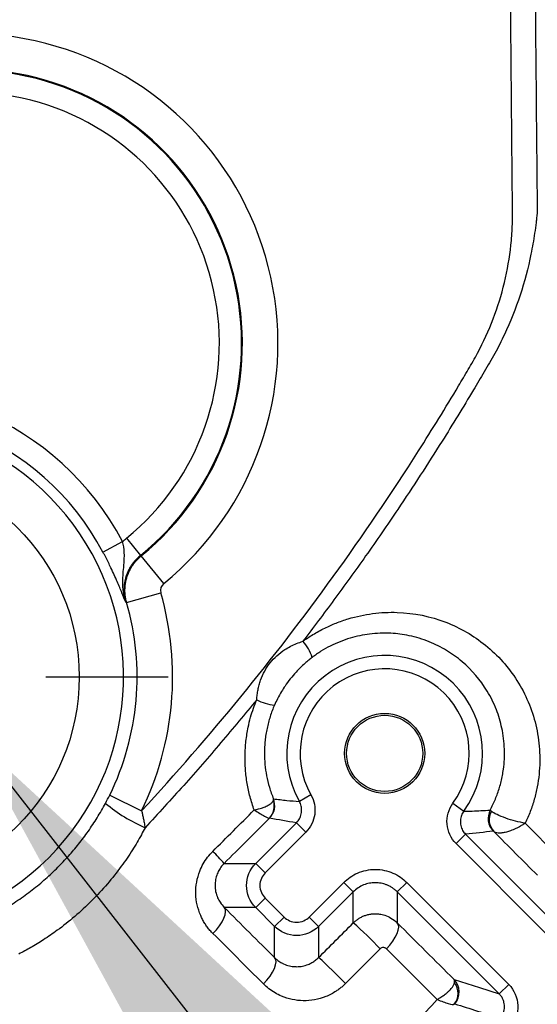
# Model space of a CAD drawing. Extents: x 0.3 to 16.8, y 0.3 to 10.8.
# Drawn here: x 13.8 to 13.9, y 4.3 to 4.5 of the extents above; entities that cross this region are included whole.
import ezdxf

# ---------------------------------------------------------------- set-up
doc = ezdxf.new("R2010")
doc.units = 0
doc.header["$MEASUREMENT"] = 0
doc.layers.get('0').update_dxf_attribs({"linetype": 'CONTINUOUS'})
doc.layers.add('LAYER0', color=7, linetype='CONTINUOUS')
doc.dimstyles.new('SLDDIMSTYLE2', dxfattribs={"dimtxt": 0.18, "dimasz": 0.13, "dimexe": 0, "dimexo": 0.0625, "dimgap": 0, "dimtad": 0, "dimtih": 1, "dimtoh": 1, "dimdec": 0, "dimrnd": 1e-09, "dimzin": 0, "dimtxsty": 'STANDARD', "dimsah": 1, "dimcen": 0.09, "dimazin": 3, "dimtfac": 0.13, "dimtdec": 0, "dimtofl": 0, "dimtmove": 0, "dimatfit": 3, "dimtolj": 1, "dimtzin": 0})

# ---------------------------------------------------------------- blocks, each defined once
blk = doc.blocks.new('SW_CENTERMARKSYMBOL_27')
at = {"layer": 'LAYER0', "color": 0}
for p, q in [((0, 0.04), (0, 0.0675103543)), ((0, 0), (0, 0.02)), ((-0.04, 0), (-0.0675103543, 0)), ((0, 0), (-0.02, 0)), ((0, 0), (0, -0.02)), ((0, 0), (0.02, 0)), ((0.04, 0), (0.0675103543, 0)), ((0, -0.04), (0, -0.0675103543))]:
    blk.add_line(p, q, dxfattribs=at)

msp = doc.modelspace()

# ---------------------------------------------------------------- linework, layer by layer
at = {"color": 7, "linetype": 'CONTINUOUS'}
for p, q in [((13.797543601, 4.3771192406), (13.80195375, 4.3794606312)), ((13.8028179743, 4.380217718), (13.8059618774, 4.3763386206)), ((13.8059618774, 4.3763386206), (13.8061687087, 4.3762581044)), ((13.8112100247, 4.3700605377), (13.8061687087, 4.3762581044)), ((13.8028715625, 4.3657562771), (13.8105505954, 4.3679601722)), ((13.8028715625, 4.3657562771), (13.8026559014, 4.3658081636)), ((13.799060768, 4.3224529124), (13.8062368613, 4.3189417324)), ((13.8443213105, 4.3225251739), (13.8417066609, 4.3210543115)), ((13.8762496532, 4.3206378368), (13.8786728096, 4.3188691815)), ((13.8318824432, 4.3070983433), (13.8410488616, 4.3162647616)), ((13.8431701617, 4.3141434615), (13.8410488616, 4.3162647616)), ((13.8924958241, 4.3161474207), (13.8997786175, 4.3088217195)), ((13.8431701617, 4.3141434615), (13.8340037434, 4.3049770431)), ((13.8769539844, 4.3115612741), (13.8790752846, 4.3136825742)), ((13.8790752846, 4.3136825742), (13.8991190882, 4.2936387706)), ((13.896997788, 4.2915174705), (13.8769539844, 4.3115612741)), ((13.8247903874, 4.3070983433), (13.8318824432, 4.3070983433)), ((13.8340037434, 4.3049770431), (13.8318824432, 4.3070983433)), ((13.84392171, 4.2950590764), (13.8516999789, 4.3028373453)), ((13.8516999789, 4.3028373453), (13.853821279, 4.3007160451)), ((13.8658419799, 4.3028373453), (13.8637206797, 4.3007160451)), ((13.8658419799, 4.3028373453), (13.888784137, 4.2798951882)), ((13.8340037434, 4.2993202427), (13.8318824432, 4.2971989426)), ((13.8340037434, 4.2993202427), (13.8382649096, 4.2950590764)), ((13.853821279, 4.3007160451), (13.8460430102, 4.2929377763)), ((13.853821279, 4.2937369474), (13.853821279, 4.3007160451)), ((13.8866628368, 4.277773888), (13.8637206797, 4.3007160451)), ((13.8637206797, 4.3007160451), (13.8637206797, 4.2937398186)), ((13.8318824432, 4.2971989426), (13.8248228473, 4.2971989426)), ((13.8361436095, 4.2929377763), (13.8318824432, 4.2971989426)), ((13.8382649096, 4.2950590764), (13.8361436095, 4.2929377763)), ((13.84392171, 4.2950590764), (13.8460430102, 4.2929377763)), ((13.8361436095, 4.2859208087), (13.8361436095, 4.2929377763)), ((13.8460430102, 4.2929377763), (13.8460430102, 4.2859570818)), ((13.8727011558, 4.2765261279), (13.8612900808, 4.287903956)), ((13.888784137, 4.2798951882), (13.8866628368, 4.277773888))]:
    msp.add_line(p, q, dxfattribs=at)
at = {"color": 7, "linetype": 'CONTINUOUS', "flags": 128}
for points in [[(13.8222861787, 4.2913319505), (13.8230701482, 4.2921875853), (13.8237600794, 4.2930722544), (13.8243299152, 4.2939525458), (13.824758134, 4.2947952127), (13.825028563, 4.2955684293), (13.8251309886, 4.2962429931), (13.8250615424, 4.2967934271), (13.8248228473, 4.2971989426)], [(13.8612900799, 4.2879039551), (13.8620587903, 4.2887550647), (13.8627320384, 4.2896336271), (13.8632849202, 4.2905071436), (13.8636969843, 4.2913433023), (13.8639529882, 4.292111173), (13.864043462, 4.2927823517), (13.8639650591, 4.293332011), (13.8637206797, 4.2937398186)], [(13.8336382393, 4.2800220445), (13.8344215912, 4.2808783792), (13.8351097375, 4.2817649244), (13.8356766863, 4.2826481943), (13.836101023, 4.2834948266), (13.83636672, 4.2842728429), (13.8364637416, 4.2849528568), (13.8363884231, 4.2855091831), (13.8361436095, 4.2859208087)], [(13.8764788588, 4.2810303647), (13.8821841613, 4.2792044628), (13.8866628368, 4.277773888)]]:
    msp.add_lwpolyline(points, dxfattribs=at)
at = {"color": 7, "linetype": 'CONTINUOUS'}
for centre, radius in [((13.7446872071, 4.3490572709), 0.047510354332851), ((13.8608922997, 4.3318471277), 0.008999999999995), ((13.8608922997, 4.3318471277), 0.0085636566104599)]:
    msp.add_circle(centre, radius, dxfattribs=at)
for centre, radius, start, end in [((13.7672872071, 4.4240572709), 0.0696050364795613, 309.1261034129, 138.7295021303), ((13.7672872071, 4.4240572709), 0.061616000201525, 309.1261034129, 138.7295021303), ((13.7672872071, 4.4240572709), 0.0614231203175139, 309.0238276517, 138.8887874168), ((13.7672872071, 4.4240572709), 0.0564299726437406, 309.0238276517, 138.8887874168), ((13.7446872071, 4.3490572709), 0.0648368818112757, 27.9642638848, 105.7972266201), ((13.7446872071, 4.3490572709), 0.0598437341375018, 27.9642638848, 109.0019665304), ((13.7446872071, 4.3490572709), 0.0574966496804002, 151.775138214, 118.224861786), ((13.7446872071, 4.3490572709), 0.0685222999799448, 333.9280278972, 16.0135665116), ((13.7446872071, 4.3490572709), 0.0605332637019117, 333.9280278972, 16.0135665116), ((13.8345689436, 4.3500625639), 0.0105722602589696, 18.5987239411, 41.3924153741), ((13.8608922997, 4.3318471277), 0.022013032936516, 323.8743945512, 209.3597823798), ((13.8608922997, 4.3318471277), 0.0190130614943531, 323.8743945512, 209.3597823798), ((13.8371354884, 4.3533868611), 0.0107226094761748, 242.0251879298, 264.5566023208), ((13.8321864803, 4.3199949086), 0.0038910788325135, 315.4068290326, 19.2388434557), ((13.8321669318, 4.320126811), 0.0040000444141561, 315.0007849845, 22.1954027342), ((13.8219592687, 4.3494075968), 0.037379607848667, 230.370906243, 246.4375008568), ((13.8881507107, 4.3172228203), 0.0040000458344396, 151.7869419642, 224.9991071456), ((13.888153733, 4.3169035976), 0.0037746560591028, 149.6116375901, 223.5435227596), ((13.3550702891, 4.7386741897), 0.7323323554427493, 305.3749142223, 324.6250865045), ((13.3548334, 4.7389110788), 0.7356626519262514, 305.379524181, 324.6204765288), ((13.7943183753, 4.2809151772), 0.0401758847143213, 40.6709167318, 45.9938532715), ((13.7981876225, 4.2300107933), 0.0845938913221819, 43.1807762462, 48.8786712039), ((13.3548157919, 4.7389286869), 0.7796871837726576, 305.3829937508, 324.617006995), ((13.3550507148, 4.738693764), 0.7823596220875388, 305.3791306802, 324.6208700679), ((13.7663283658, 4.1981482526), 0.1185951728253638, 43.7014842387, 47.766192942), ((13.8736502186, 4.2782020406), 0.0040000778729334, 318.4224799089, 44.9967985228), ((13.8736015821, 4.2778806186), 0.0038175997101591, 320.1583499423, 38.6157900142), ((16.9164768599, 13.8334246945), 10.02963659062405, 252.3569983995, 252.4181357404)]:
    msp.add_arc(centre, radius, start, end, dxfattribs=at)
for points, knots in [([(13.80623686134097, 4.318941732362493), (13.81390548416918, 4.327240304950712), (13.82133186755017, 4.335776588271938), (13.83569717718541, 4.35332749893387), (13.84264235026286, 4.362350895043575), (13.856012325569, 4.380843858442596), (13.86241212452999, 4.390277809961479), (13.87159282018571, 4.404704170238199), (13.87458321015212, 4.409558867835339), (13.87823483681876, 4.415684009410674), (13.87896099921905, 4.416912140765478), (13.88040392736699, 4.419372719732883), (13.88112034403056, 4.420605060714172), (13.8831157299639, 4.424364621022142), (13.88428687584024, 4.426935664689143), (13.88629974485365, 4.432211644435343), (13.88714162502042, 4.434916516690517), (13.8884806324294, 4.440466384498901), (13.88897118312899, 4.443294484918442), (13.88942638053253, 4.447508253835599), (13.88953253072066, 4.448913244083085), (13.88965154700104, 4.451724044422873), (13.88964868568729, 4.453129992738442), (13.88960750847069, 4.457348124137265), (13.88947254086773, 4.471408542009128), (13.8893488789805, 4.485468860518585), (13.88907269073773, 4.519213443891791), (13.88891603384009, 4.541709533507047), (13.8882552286729, 4.654190679935515), (13.8881187938663, 4.744176487163703), (13.88830814399978, 5.014135267443399), (13.88923284773673, 5.194106943095171), (13.8893947401107, 5.374079957548691)], [0, 0, 0, 0, 0.0312499999999973, 0.0312499999999973, 0.0624999999999946, 0.0624999999999946, 0.0937499999999918, 0.0937499999999918, 0.1093749999999905, 0.1093749999999905, 0.1132812499999902, 0.1132812499999902, 0.1171874999999899, 0.1171874999999899, 0.1249999999999898, 0.1249999999999898, 0.1328124999999897, 0.1328124999999897, 0.1406249999999896, 0.1406249999999896, 0.1445312499999896, 0.1445312499999896, 0.1484374999999896, 0.1484374999999896, 0.1562499999999895, 0.1874999999999901, 0.1874999999999901, 0.249999999999991, 0.249999999999991, 0.499999999999994, 0.499999999999994, 1, 1, 1, 1]), ([(13.89487608279827, 5.374057270932876), (13.89473768600324, 5.220651675271623), (13.89403949309508, 5.067229655833803), (13.89362825127461, 4.837095165408216), (13.89359698115231, 4.760383618343609), (13.89389246211923, 4.645317314758558), (13.89404801866726, 4.606962017145301), (13.89439005583752, 4.549429331562355), (13.89452218751073, 4.530251772110625), (13.89475047905109, 4.501485678619074), (13.89487214865277, 4.487102697069215), (13.89502790620778, 4.470322671595114), (13.89510931826368, 4.461932689476022), (13.89515091773763, 4.457737706158776), (13.89516893862291, 4.455939857834156), (13.89518099545378, 4.454741292656232), (13.89517752160517, 4.454141850469848), (13.89519070669373, 4.453542706949972)], [0, 0, 0, 0, 0.4999999999999994, 0.4999999999999994, 0.749999999999999, 0.749999999999999, 0.8749999999999987, 0.8749999999999987, 0.9374999999999987, 0.9374999999999987, 0.9687499999999987, 0.9843749999999988, 0.992187499999999, 0.9960937499999993, 0.9980468749999997, 0.9980468749999997, 1, 1, 1, 1]), ([(13.89519069832487, 4.453542706872414), (13.89518075906878, 4.453443851186631), (13.89516087880792, 4.453246122422761), (13.89511972942188, 4.452850677301182), (13.89504492565109, 4.452158579614301), (13.89488341143896, 4.450774711303731), (13.89451231487662, 4.448011583140243), (13.89355960418749, 4.442513072725138), (13.89151477797633, 4.43480922270327), (13.88857069518471, 4.427407593833002), (13.88605900876138, 4.422453247795613), (13.8845065978955, 4.419677640536422), (13.88368347013806, 4.418314367139953), (13.88327171444046, 4.41763241274913)], [0, 0, 0, 0, 0.0078252847955698, 0.0156519463429691, 0.0313089838990576, 0.0626351299611922, 0.1253142324737459, 0.2506219980675544, 0.5012192110831675, 0.7501896734751389, 0.8748980159259991, 0.9374198546228188, 1, 1, 1, 1]), ([(13.88327171444046, 4.41763241274913), (13.88246784923813, 4.416271929331979), (13.87936922095216, 4.411027726215835), (13.874606682508, 4.403258895835113), (13.86889700988932, 4.394329202935355), (13.86319920129915, 4.385713514847439), (13.85674777729058, 4.376351602087393), (13.84964001125479, 4.366462779740753), (13.84484298076997, 4.360140676400924), (13.84250021265991, 4.357053095002399)], [0, 0, 0, 0, 0.0648807093796421, 0.250093175717553, 0.3740952427185307, 0.5000420245868025, 0.6741745564283423, 0.8408737528220941, 1, 1, 1, 1]), ([(13.80265590141073, 4.365808163592339), (13.80217580773037, 4.367357462187425), (13.80200769647319, 4.368944931824529), (13.8020062907037, 4.371751725017231), (13.802143809985, 4.372971279077151), (13.80232914544933, 4.375146802354277), (13.80237739406471, 4.376099084732392), (13.80228566043904, 4.377880387981619), (13.80215226075944, 4.378691918754996), (13.80195374997756, 4.379460631199235)], [0, 0, 0, 0, 0.25, 0.25, 0.5, 0.5, 0.75, 0.75, 1, 1, 1, 1]), ([(13.80265590141073, 4.365808163592336), (13.80238739155758, 4.36649546440466), (13.80185203157544, 4.367865817657247), (13.80097080684072, 4.369960080907028), (13.80009633823373, 4.371932236502582), (13.79941712668541, 4.373395910832412), (13.79876814271496, 4.374734248630396), (13.7981689414949, 4.375928907908704), (13.7977511974654, 4.376724081740678), (13.79754360104502, 4.377119240568666)], [0, 0, 0, 0, 0.2503543167410902, 0.4991611330783672, 0.6281340928942127, 0.7496664588746604, 0.8351929540641584, 0.9180997204667917, 0.9999999999999999, 0.9999999999999999, 0.9999999999999999, 0.9999999999999999]), ([(13.80596187739222, 4.37633862058411), (13.8057435750406, 4.376152862935309), (13.8053075677075, 4.375781855951391), (13.80471888229782, 4.375158497079047), (13.8041859110831, 4.374495770784009), (13.80371746258974, 4.373797449881821), (13.80331531374823, 4.373074418675341), (13.80298081481878, 4.372335863436173), (13.80264222859408, 4.371393053800543), (13.80235780188975, 4.370206475938554), (13.80222851279862, 4.368759808050909), (13.8023004359737, 4.367269346430273), (13.8025369915423, 4.366296956709511), (13.80265590141074, 4.365808163592336)], [0, 0, 0, 0, 0.0735222118712564, 0.1468432350086137, 0.2196340623008859, 0.2915749770981472, 0.3623632435048, 0.4317197709045174, 0.499394429981174, 0.6192223980474061, 0.7436413963132043, 0.8711356996736209, 0.9999999999999999, 0.9999999999999999, 0.9999999999999999, 0.9999999999999999]), ([(13.80287156251128, 4.365756277055657), (13.80279998405171, 4.366032839956352), (13.8026552371146, 4.366592109225821), (13.80252970067652, 4.367459442851105), (13.80247486943718, 4.368349526174728), (13.80250193872217, 4.369254288597292), (13.80261178563633, 4.370162255348379), (13.80280562641236, 4.371062077470934), (13.80308192632055, 4.371942127817734), (13.80343718903233, 4.372791270106914), (13.80386602806428, 4.373599086481228), (13.8043609586417, 4.374356959738392), (13.80491470234658, 4.375055975598823), (13.80551345990905, 4.375695910738354), (13.80595189782114, 4.376072083931616), (13.80616870870749, 4.376258104440341)], [0, 0, 0, 0, 0.0735322590368364, 0.1486979370358698, 0.2252550060127445, 0.3029303864290651, 0.3814247653172224, 0.4604188826095639, 0.5395809975068386, 0.6185751205069472, 0.6970695108109904, 0.7747449083518536, 0.851302000162801, 0.9264677067065381, 1, 1, 1, 1]), ([(13.84250021265991, 4.357053095002399), (13.84285799500687, 4.357306287026658), (13.8435975295198, 4.357829633809772), (13.84478118984702, 4.358580189303329), (13.84607008039541, 4.359327626020464), (13.84779518774689, 4.360225461642324), (13.8500088102601, 4.361207026502215), (13.85357138810268, 4.362445233807134), (13.85818841163062, 4.363436731058521), (13.86567838344804, 4.363783682139661), (13.87465932986567, 4.36194142743534), (13.88245298392075, 4.357423266851185), (13.88752358378627, 4.352584565269572), (13.89076993586064, 4.348284605265352), (13.89328800644525, 4.343497842672472), (13.89500895170839, 4.338272991480614), (13.89585885318417, 4.3327796527266), (13.89577408442196, 4.328063694174909), (13.89522858213271, 4.32431375047475), (13.89456714183649, 4.321523240059176), (13.89368176066855, 4.318782358125079), (13.8928909419619, 4.3170252442324), (13.89249585286415, 4.316147398859396)], [0, 0, 0, 0, 0.0142498309208863, 0.0294543368582875, 0.0456498752011003, 0.0628830517326072, 0.0930952457079504, 0.1251360511693183, 0.1875002018638121, 0.2501092511512427, 0.3786669795160044, 0.4995321881221103, 0.5626433802139128, 0.6245044891976946, 0.6874254059092556, 0.7495539556514981, 0.8123498511857011, 0.8746506534124334, 0.9060610201985948, 0.9373994187885082, 0.9687250605707527, 1, 1, 1, 1]), ([(13.88462588741129, 4.319113848372172), (13.88483454705989, 4.319516382827311), (13.88525363039649, 4.320324854823157), (13.88580413294213, 4.321577122426797), (13.88629767666258, 4.322860894158444), (13.8867261568435, 4.324176033408956), (13.8870888908045, 4.325518686760725), (13.8873833425557, 4.326885913362529), (13.88777763253466, 4.329325108648646), (13.88795226917745, 4.332940926267958), (13.88738478589258, 4.33746118327675), (13.88606416689522, 4.341850779122644), (13.88343996405065, 4.347175135078341), (13.87955644829153, 4.351713831281645), (13.87485928100915, 4.355090739177723), (13.87085961415957, 4.357089124453116), (13.86662138941507, 4.358379138552474), (13.86211046186344, 4.358971856564206), (13.85762829411921, 4.358820177550149), (13.85379374358077, 4.358020910705904), (13.85084773962754, 4.356998329598), (13.84865602866394, 4.356006987929254), (13.84655150650851, 4.354836969244034), (13.84524188954267, 4.353901015070861), (13.84458907300544, 4.353434461583642)], [0, 0, 0, 0, 0.0174102786472888, 0.0349677463543835, 0.0526830772691532, 0.0705666662047799, 0.0886286208133612, 0.1068787557327762, 0.1253265885983211, 0.1859052983278947, 0.2504131872043265, 0.3097745311845653, 0.375445337784086, 0.5000761549982181, 0.562396877547758, 0.6248695288988141, 0.6918728803507024, 0.7502029013188903, 0.8149873130974571, 0.8751064364169455, 0.9067182260498378, 0.9380361702183141, 0.9691123329595334, 1, 1, 1, 1]), ([(13.83210572667153, 4.343917117541666), (13.83214119130784, 4.344292514599455), (13.83221156633951, 4.345037442014139), (13.83239950328827, 4.346147724821825), (13.83265412726546, 4.347234628367228), (13.83309654818279, 4.348662458191121), (13.83384481194931, 4.350374608332128), (13.83507773802036, 4.352244138399974), (13.83661710164036, 4.353876785260638), (13.83821534307841, 4.355075344661063), (13.83973206485852, 4.355941062814233), (13.84108924853718, 4.356567166993549), (13.84202681126433, 4.356890034439678), (13.84250024495291, 4.357053070278791)], [0, 0, 0, 0, 0.0639259300268701, 0.1268528263558992, 0.1890613760776924, 0.2508747157700943, 0.3767343479484426, 0.4998294954923713, 0.6232590703433682, 0.7498625448808246, 0.8320500630768152, 0.9151916390963579, 1, 1, 1, 1]), ([(13.84458907300544, 4.353434461583642), (13.84432790359954, 4.353232985957262), (13.84376273346652, 4.352796993057663), (13.842883098025, 4.352045953677736), (13.84192821773776, 4.351156753614592), (13.84082263881133, 4.350014729938679), (13.83964381975073, 4.348631010417694), (13.83857081530899, 4.347164469442474), (13.83761149969961, 4.345658229224755), (13.8368130899163, 4.344229021712437), (13.83633290459427, 4.343180967383573), (13.83611831638476, 4.342712606333007)], [0, 0, 0, 0, 0.0718939578887598, 0.1555783978771213, 0.2511264690823596, 0.3550548271635153, 0.5003503186809167, 0.6452491470684446, 0.748983742237014, 0.8878242902517027, 1, 1, 1, 1]), ([(13.83210567012357, 4.343917163530186), (13.83078073274426, 4.342302225618423), (13.82812246037992, 4.339062114132395), (13.82405535756142, 4.334242557833297), (13.81991412856128, 4.329435010361824), (13.81569259217722, 4.324646602469396), (13.81139685349537, 4.319873801868225), (13.80847956087719, 4.316724000474939), (13.80701673729335, 4.315144589573948)], [0, 0, 0, 0, 0.1641266951385563, 0.3292936441756227, 0.4954830128090553, 0.6626764735437332, 0.8308552228146125, 1, 1, 1, 1]), ([(13.83155564008919, 4.319127837704532), (13.83138505259874, 4.319613586978725), (13.83104453360551, 4.320583217596852), (13.83061652139447, 4.32207008241852), (13.83025210500497, 4.323575422235685), (13.8299578982812, 4.325101226513472), (13.82973294070544, 4.326646161930147), (13.82957886151501, 4.328209675346084), (13.8294966768488, 4.32979096320673), (13.82948421386448, 4.331922687125464), (13.82965251035089, 4.334580255739447), (13.83010838916638, 4.337450651155029), (13.83070588011753, 4.339923662147865), (13.83134242630437, 4.341990979111455), (13.8318567005315, 4.343288843539995), (13.83210567012357, 4.343917163530186)], [0, 0, 0, 0, 0.0627269085792053, 0.1252126032303064, 0.1875392707180249, 0.2497963930207285, 0.3120837651593293, 0.3744976251465338, 0.4371375721072124, 0.5001066783396474, 0.6266352786911914, 0.7498344386003032, 0.8389795037312584, 0.922047022468991, 1, 1, 1, 1]), ([(13.83611831638476, 4.342712606333007), (13.83593982914987, 4.342288126934261), (13.83558213647631, 4.34143746010029), (13.83513009056515, 4.340130988417256), (13.83474033711652, 4.338803630401693), (13.83442015584345, 4.337456527515711), (13.83416891611902, 4.33609381342927), (13.83398789375374, 4.33471887299569), (13.83387761901504, 4.333335412195081), (13.83385070287554, 4.332378045880129), (13.83384989795625, 4.331050929900914), (13.83393189083998, 4.329321663412045), (13.83429815139649, 4.326774016108645), (13.83491531258821, 4.324173889329318), (13.83554727604956, 4.322496178578621), (13.835870576517, 4.321637893720244)], [0, 0, 0, 0, 0.0613841149903032, 0.1230152297364411, 0.1849278475159461, 0.2471560017199786, 0.3097332092902303, 0.3726924280914611, 0.4360660183882207, 0.4998857085309862, 0.5047218187662722, 0.6197682797909766, 0.7405789543100899, 0.86728513519513, 0.9999999999999999, 0.9999999999999999, 0.9999999999999999, 0.9999999999999999]), ([(13.83155627390824, 4.319127912835071), (13.83170700808714, 4.319159675422599), (13.83204525394349, 4.319230950323194), (13.83258761771365, 4.319368522372137), (13.83327292788736, 4.319572102891595), (13.83392779469965, 4.319814925015068), (13.83463372646442, 4.320136958469581), (13.83522888618994, 4.320499937630952), (13.83568687349179, 4.320910349036232), (13.83580468409842, 4.321159487221072), (13.83586027766073, 4.321277052859689)], [0, 0, 0, 0, 0.0668909358913197, 0.1501025318683609, 0.2505370661431247, 0.4002467742077106, 0.500737796967807, 0.683381085600277, 0.8505909285106036, 0.9999999999999999, 0.9999999999999999, 0.9999999999999999, 0.9999999999999999]), ([(13.83586027766073, 4.321277052859689), (13.83587730815118, 4.321343656571257), (13.835912235999, 4.321480254181802), (13.83588469529191, 4.321584486709527), (13.83587058317485, 4.321637896435999)], [0, 0, 0, 0, 0.4875906049916754, 1, 1, 1, 1]), ([(13.835870576517, 4.321637893720244), (13.83687214252991, 4.321507747306288), (13.83879180409681, 4.321258300873683), (13.8407636213745, 4.321120307927437), (13.84170666087019, 4.321054311549422)], [0, 0, 0, 0, 0.5217409308904896, 1, 1, 1, 1]), ([(13.84104886155084, 4.316264761611312), (13.84117305268698, 4.316399237169922), (13.84142604136773, 4.316673176158017), (13.84173327430833, 4.317153140061518), (13.84197923574038, 4.317682618313304), (13.84214626037663, 4.318252687413763), (13.84222749064089, 4.318844141050876), (13.84222033804044, 4.319438131263339), (13.84212622849117, 4.32001431414255), (13.8419597675968, 4.320559334178133), (13.84178999936254, 4.320891334035259), (13.84170666084482, 4.321054311379611)], [0, 0, 0, 0, 0.1057105196865422, 0.2153419780778938, 0.3279566220568158, 0.4424401991666837, 0.5575605571309988, 0.6720440576639423, 0.7846585491752235, 0.8942897804577455, 1, 1, 1, 1]), ([(13.84432131050982, 4.322525173852887), (13.84507034324296, 4.32119367044761), (13.8453619852817, 4.319652152774252), (13.84494972280631, 4.31663737774795), (13.8442504282173, 4.315223727977532), (13.84317016170096, 4.314143461461194)], [0, 0, 0, 0, 0.5, 0.5, 1, 1, 1, 1]), ([(13.77312693702335, 4.295626849278021), (13.77373362214119, 4.295961353941015), (13.7749397625159, 4.29662637697801), (13.77669644298081, 4.297695181156301), (13.77839966669566, 4.29880487567229), (13.78004605457627, 4.299957914462388), (13.7816359334584, 4.301149755699343), (13.78316883581847, 4.302377768695775), (13.78464467371417, 4.303638887440862), (13.78606342958348, 4.30493026531044), (13.78780155379358, 4.306613448332952), (13.78983301235634, 4.30875895606232), (13.79210628014115, 4.311447555962491), (13.79426159250235, 4.314324348303841), (13.79629882416613, 4.317378676958108), (13.79750724715192, 4.319530618194529), (13.79811798813154, 4.320618216423181)], [0, 0, 0, 0, 0.0581324095214009, 0.1155720556528405, 0.1723257270514297, 0.2284003814309004, 0.2838031530345847, 0.3385413603365343, 0.3926225139666905, 0.4460543248543706, 0.4988447125819149, 0.5947731887622156, 0.6928085856735259, 0.7929962998286824, 0.8953796442856047, 0.9999999999999999, 0.9999999999999999, 0.9999999999999999, 0.9999999999999999]), ([(13.80623694122518, 4.318941658541926), (13.80629529874103, 4.318693628542059), (13.80642307243085, 4.31815056724475), (13.80661472835871, 4.317265020233782), (13.80682318642749, 4.316243418890823), (13.80694961788579, 4.315525854674715), (13.80701680634559, 4.315144525256141)], [0, 0, 0, 0, 0.1949382853375569, 0.4268170712715631, 0.6953979754815968, 1, 1, 1, 1]), ([(13.82222982844714, 4.309812442771036), (13.82377564406984, 4.311356717658065), (13.82688433821706, 4.314462313327108), (13.8299928521609, 4.317566982641912), (13.83155564008919, 4.319127837704533)], [0, 0, 0, 0, 0.4972556158622941, 0.9999999999999999, 0.9999999999999999, 0.9999999999999999, 0.9999999999999999]), ([(13.83155580405134, 4.319127695501908), (13.83245757004183, 4.31856023971168), (13.83326010337789, 4.318079427976893), (13.83448832273833, 4.317401655343516), (13.83489942832106, 4.317213257882355), (13.83495735534713, 4.317263105987079)], [0, 0, 0, 0, 0.5, 0.5, 1, 1, 1, 1]), ([(13.87695398444209, 4.311561274061415), (13.87577522915724, 4.312740029346265), (13.87505320769875, 4.314315306371462), (13.87479632475867, 4.317622472469446), (13.8752668540728, 4.319291347286621), (13.87624965317308, 4.320637836847391)], [0, 0, 0, 0, 0.5, 0.5, 1, 1, 1, 1]), ([(13.87867280962826, 4.318869181314375), (13.87857374155723, 4.318721845610058), (13.87837156225017, 4.318421161138307), (13.87814497200107, 4.317914752640022), (13.87798201871268, 4.317367656507349), (13.87789909321732, 4.316790023823368), (13.87790116543515, 4.316200385930102), (13.8779900800394, 4.315617486626542), (13.87816112306653, 4.315059560801364), (13.8784065254717, 4.314544151368016), (13.87870852675196, 4.314078759421827), (13.87895467274417, 4.313812863533635), (13.87907528459221, 4.313682574211534)], [0, 0, 0, 0, 0.0939865403742446, 0.1918088583824237, 0.292719533966518, 0.39579954396289, 0.4999995139300188, 0.6041995234727341, 0.7072796518066903, 0.8081905233918208, 0.9060131134419825, 0.9999999999999999, 0.9999999999999999, 0.9999999999999999, 0.9999999999999999]), ([(13.87867280958135, 4.318869181517806), (13.87930499398471, 4.318872784626644), (13.88060943761821, 4.318880219249137), (13.88259395489706, 4.318963154068757), (13.88393563234219, 4.319062656954108), (13.88462588741129, 4.319113848372172)], [0, 0, 0, 0, 0.31346261295841, 0.6467959469345284, 1, 1, 1, 1]), ([(13.88462595795163, 4.31911381049694), (13.88462623869672, 4.319103104422114), (13.88462680053091, 4.319081679153554), (13.88467879353849, 4.319016256853575), (13.88476427185476, 4.318929720662957), (13.88485342858519, 4.318851747952212), (13.88489773805093, 4.318812996764957)], [0, 0, 0, 0, 0.2511882944910916, 0.5026843877020901, 0.7528421131907851, 1, 1, 1, 1]), ([(13.89249582271037, 4.316147422036577), (13.89108796536623, 4.316379237239225), (13.88954399422787, 4.316776586571351), (13.8873945859843, 4.317529827054319), (13.88671472637917, 4.317804956924179), (13.8855893859975, 4.318340517461205), (13.88514611709091, 4.318600114043191), (13.884897652655, 4.318813039695515)], [0, 0, 0, 0, 0.5, 0.5, 0.75, 0.75, 1, 1, 1, 1]), ([(13.80701673729335, 4.315144589573948), (13.80674191582935, 4.314612446025162), (13.80617351696839, 4.313511841354072), (13.80522539759718, 4.311841315987149), (13.80416217745601, 4.310096024391663), (13.80297146170541, 4.308285705471621), (13.80114423395005, 4.305702808442409), (13.79854733414449, 4.302420890455148), (13.79504300941256, 4.298647251640053), (13.79127389903095, 4.295156154393601), (13.78763138083408, 4.292276744881653), (13.78430163322147, 4.289979102476096), (13.78140622638002, 4.288199240164949), (13.77950272038419, 4.287201171925436), (13.77860065592819, 4.286728191075627)], [0, 0, 0, 0, 0.0441133317998335, 0.091237297054644, 0.1413365794374069, 0.1944068248079745, 0.2504701396411707, 0.3737285231223015, 0.5012714699670212, 0.6278708240927571, 0.7502364555453119, 0.8417370156311458, 0.9249997566531737, 1, 1, 1, 1]), ([(13.89249582411084, 4.316147420726749), (13.89237537076077, 4.316068464198212), (13.89203164382125, 4.315843153022628), (13.89132569652807, 4.31542148767203), (13.89033056703131, 4.314901384367883), (13.88924974410987, 4.314450253835507), (13.88819571835916, 4.31412176624695), (13.88725396612016, 4.313932063939995), (13.88643159928053, 4.313902618142617), (13.88579637559211, 4.314021805599122), (13.88554120764544, 4.314211416897558), (13.88541766874663, 4.314303216715353)], [0, 0, 0, 0, 0.0442628492438591, 0.1263089295185687, 0.250149472813317, 0.387933503748256, 0.4998805799911621, 0.6323443113597553, 0.7613176643304002, 0.8844425669473511, 1, 1, 1, 1]), ([(13.82228612391436, 4.29133200264828), (13.82205710883165, 4.291569965549018), (13.821600884497, 4.29204401496433), (13.82098675640569, 4.292816799283889), (13.82042995364187, 4.293630048360241), (13.81993541859612, 4.294488715892383), (13.81928668912355, 4.295841229374839), (13.81865509589166, 4.297756086165859), (13.81834938032638, 4.300307581081097), (13.81853174824998, 4.302889672131848), (13.81917597847656, 4.305157434161412), (13.82005670027918, 4.307012644010694), (13.82102604092589, 4.30851329288069), (13.82182855551601, 4.309379381557765), (13.82222982844714, 4.309812442771036)], [0, 0, 0, 0, 0.0504072131729446, 0.1004169551552, 0.1502672772427077, 0.2002045154015973, 0.2504794753896083, 0.3766737554785278, 0.5002506683473988, 0.6273300159667732, 0.7498945930736964, 0.8344473721790858, 0.9172204604883673, 1, 1, 1, 1]), ([(13.8247903874269, 4.307098343273473), (13.82466060979787, 4.306962411196088), (13.82440032616749, 4.306689784127382), (13.8240523505204, 4.306240986897549), (13.82373840078831, 4.30576568553264), (13.82346393122624, 4.305263608149467), (13.8231288653685, 4.304510285285405), (13.82282466108752, 4.30345521435275), (13.82270536356439, 4.302115656996657), (13.82285117042797, 4.300721442148059), (13.82325815658698, 4.299452128659024), (13.82390236204696, 4.298229823516328), (13.8244901394638, 4.297571552734015), (13.82482284728536, 4.297198942572918)], [0, 0, 0, 0, 0.0452332420787742, 0.0907203541163843, 0.1366431623951652, 0.1831783862882888, 0.230495883971543, 0.340654619189454, 0.4604978097398697, 0.5862315597726385, 0.730006973557627, 0.847172094250085, 1, 1, 1, 1]), ([(13.831882443213, 4.297198942572918), (13.83058665506735, 4.29849478005915), (13.82983227683128, 4.300316069420147), (13.82983227683128, 4.303981216426244), (13.83058665506735, 4.30580250578724), (13.831882443213, 4.307098343273473)], [0, 0, 0, 0, 0.5, 0.5, 1, 1, 1, 1]), ([(13.85169997887124, 4.302837345273339), (13.85253331220442, 4.303670678606522), (13.85358424621788, 4.304417860432625), (13.85601426371673, 4.305469520104021), (13.85739028608448, 4.305766265912276), (13.86015167265879, 4.305766265912276), (13.86152769502654, 4.30546952010402), (13.86395771252539, 4.304417860432625), (13.86500864653885, 4.303670678606522), (13.86584197987203, 4.302837345273339)], [0, 0, 0, 0, 0.25, 0.25, 0.5, 0.5, 0.75, 0.75, 1, 1, 1, 1]), ([(13.83400374336311, 4.304977043123355), (13.83367041002984, 4.304643709790081), (13.8333715372994, 4.304223336184697), (13.83295087343084, 4.303251329185159), (13.83283217510754, 4.302700920238057), (13.83283217510754, 4.301596365608335), (13.83295087343084, 4.301045956661233), (13.8333715372994, 4.300073949661694), (13.83367041002984, 4.299653576056309), (13.83400374336311, 4.299320242723037)], [0, 0, 0, 0, 0.25, 0.25, 0.5, 0.5, 0.75, 0.75, 1, 1, 1, 1]), ([(13.86372067972192, 4.30071604512322), (13.86354589461873, 4.300880751719036), (13.86319860750425, 4.301208013467069), (13.862621380646, 4.3016253848815), (13.86201658254047, 4.301981687443805), (13.86138707479568, 4.30227114657102), (13.8607413812298, 4.302494691663036), (13.8600862456355, 4.30265247778989), (13.85942833462675, 4.302745783457011), (13.85855050940579, 4.302786814445153), (13.85743977967779, 4.302682815256297), (13.85613590076802, 4.302296795628174), (13.85488351345372, 4.301659757218881), (13.85417848030488, 4.301033390486517), (13.85382127902136, 4.30071604512322)], [0, 0, 0, 0, 0.0655337916869249, 0.1302115626673087, 0.1940333178597529, 0.2569990639622419, 0.319108809528898, 0.3803625650522666, 0.4407603430512412, 0.500302158165399, 0.6201089044549848, 0.7433278520983212, 0.8699584256072134, 1, 1, 1, 1]), ([(13.83826490964187, 4.295059076444284), (13.83859824297514, 4.294725743111011), (13.83901861658053, 4.29442687038057), (13.83999062358007, 4.294006206512012), (13.84054103252716, 4.29388750818871), (13.84164558715689, 4.29388750818871), (13.84219599610399, 4.294006206512012), (13.84316800310353, 4.29442687038057), (13.84358837670891, 4.294725743111011), (13.84392171004218, 4.295059076444284)], [0, 0, 0, 0, 0.25, 0.25, 0.5, 0.5, 0.75, 0.75, 1, 1, 1, 1]), ([(13.85382127902136, 4.293736947374025), (13.85400112908077, 4.293906117972884), (13.85436448538425, 4.294247898251735), (13.85498090207793, 4.294687758146178), (13.85565085587255, 4.295069889256336), (13.85637393386214, 4.295380120524348), (13.85714157466996, 4.295611343491317), (13.85794568350955, 4.295755256809922), (13.85881414890989, 4.295806953052768), (13.85982339642685, 4.295738561127592), (13.86103008681041, 4.295458763883056), (13.86243258749237, 4.294851344910631), (13.86326809895758, 4.294130361645777), (13.86372067972192, 4.293739818642279)], [0, 0, 0, 0, 0.0673136751903867, 0.1359957748696967, 0.2060491510618571, 0.2774764854452523, 0.3502803017856153, 0.4244629772730036, 0.5000267528739688, 0.5873946294210716, 0.699875806044161, 0.8374283983499949, 1, 1, 1, 1]), ([(13.84604301019231, 4.292937776294164), (13.84474717270607, 4.291641988148513), (13.84292588334508, 4.290887609912449), (13.83926073633898, 4.290887609912449), (13.83743944697798, 4.291641988148513), (13.83614360949175, 4.292937776294164)], [0, 0, 0, 0, 0.5, 0.5, 1, 1, 1, 1]), ([(13.83363821095963, 4.280022071482064), (13.83165514327277, 4.281997874777684), (13.82787605103358, 4.285763123412463), (13.82408691961556, 4.289537987525281), (13.82228612391436, 4.29133200264828)], [0, 0, 0, 0, 0.5247470983376058, 1, 1, 1, 1]), ([(13.85987336650974, 4.287898581087327), (13.85857026728888, 4.286594327278644), (13.8559683489917, 4.28399010359815), (13.85336579850761, 4.28138579730908), (13.8520666638578, 4.280085786200926)], [0, 0, 0, 0, 0.5008224978722097, 1, 1, 1, 1]), ([(13.86129011820698, 4.287903921486637), (13.86122538051775, 4.287960633677486), (13.86109856960839, 4.288071723902959), (13.86085991400454, 4.288169955856644), (13.86056175592027, 4.28820954649392), (13.86019713632164, 4.28815921805084), (13.85998042887886, 4.287984767043424), (13.85987336650974, 4.287898581087327)], [0, 0, 0, 0, 0.1705263798684416, 0.3340342474121779, 0.500664380710513, 0.7533077143015934, 0.9999999999999999, 0.9999999999999999, 0.9999999999999999, 0.9999999999999999]), ([(13.83614360949175, 4.285920808730804), (13.8363064554933, 4.28576776832663), (13.83661059941009, 4.285481938109672), (13.83707941574793, 4.285133907633155), (13.83749726903853, 4.284867561940723), (13.83785493175563, 4.284671625093801), (13.83847620753554, 4.284371975366903), (13.8393857353342, 4.284058812605532), (13.84039233215675, 4.283910122953711), (13.84138452463918, 4.28388330682067), (13.84238678180851, 4.283978593207044), (13.8435540491064, 4.28431617542635), (13.84452959200069, 4.28478303184263), (13.84534023689675, 4.285307247638742), (13.84581096976042, 4.285742520713223), (13.84604301019231, 4.285957081794433)], [0, 0, 0, 0, 0.0679388639658354, 0.1268879308831518, 0.1768462205071837, 0.2178132478341467, 0.249789342722506, 0.3835495851580012, 0.4992334632031666, 0.5383908647572517, 0.6585858330323834, 0.7683155194162957, 0.8481961956549449, 0.9251706795071213, 1, 1, 1, 1]), ([(13.8520666638578, 4.280085786200927), (13.85185041512251, 4.279877722752215), (13.85141830414996, 4.279461967723398), (13.85071815235915, 4.278896850162664), (13.84986829526235, 4.278296348585902), (13.84884690605425, 4.277698096911464), (13.84725133011152, 4.276969366237108), (13.84514598238702, 4.276361982293789), (13.8425775857614, 4.276163036971987), (13.84005097979636, 4.276449314263989), (13.83793282614933, 4.277127181180479), (13.83621486472427, 4.2779930927687), (13.83484387785879, 4.27890378993462), (13.8340416717741, 4.279647853043909), (13.83363821095963, 4.280022071482064)], [0, 0, 0, 0, 0.0420161007096005, 0.0839571066879885, 0.1260718479687274, 0.18825216395625, 0.2506655360887227, 0.3747913278579003, 0.5002975334347637, 0.6243838297786624, 0.74996868669713, 0.8330182699681142, 0.9160183572698462, 1, 1, 1, 1]), ([(13.87270115524353, 4.276526127296068), (13.87290049725604, 4.276641492590947), (13.87340890453088, 4.276935723367696), (13.87414797693718, 4.277433932239723), (13.87482577619453, 4.277959887033959), (13.87546170534006, 4.278526017841218), (13.87600497839114, 4.279123508575593), (13.87642372388038, 4.279746729150531), (13.87653271125729, 4.280096902130597), (13.87658445822859, 4.280263163505646)], [0, 0, 0, 0, 0.0985619267219, 0.2513750108957759, 0.3940601972424368, 0.5015496779560157, 0.6821551920950951, 0.849087971309389, 1, 1, 1, 1]), ([(13.88878413698633, 4.279895188159043), (13.89003659728838, 4.278642727856989), (13.89077236810992, 4.276930245375272), (13.89088880717715, 4.273425378396125), (13.89026649438585, 4.271664274413794), (13.88909913171624, 4.270332139350178)], [0, 0, 0, 0, 0.5, 0.5, 1, 1, 1, 1]), ([(13.88684295234797, 4.272309250862672), (13.88695728496983, 4.272450642942401), (13.88719545725456, 4.272745184203894), (13.88748031170983, 4.273264467346296), (13.88770251941752, 4.273857415406868), (13.88783120120523, 4.274516251725339), (13.88784646150248, 4.275216502003342), (13.88773494601218, 4.27592805718778), (13.8874929260245, 4.276612962918146), (13.88714013619829, 4.277245181079146), (13.88682062361497, 4.277599106791993), (13.88666283683663, 4.2777738880085)], [0, 0, 0, 0, 0.0905861632141626, 0.1887047905227374, 0.2939419023746297, 0.4054567845727584, 0.521951162724533, 0.6417073125736601, 0.7627067830053665, 0.8828160949318101, 1, 1, 1, 1]), ([(13.8172183595872, 4.221043326902691), (13.81898999493271, 4.222632577938688), (13.82253274607893, 4.225810613951397), (13.82778317797104, 4.230646636863368), (13.83298547493032, 4.235531953348795), (13.83813492038523, 4.240471454673368), (13.84323247102401, 4.245463658230178), (13.84827758468666, 4.250508739135056), (13.85327003975533, 4.25560648278138), (13.85821000446074, 4.260756353774104), (13.86309598880933, 4.265959315934581), (13.86793287880075, 4.27121065789725), (13.87111154553753, 4.274754109763989), (13.87270114701536, 4.276526134575138)], [0, 0, 0, 0, 0.0909465726656713, 0.1818664745955309, 0.2727662020643988, 0.3636522320150704, 0.4545310318872907, 0.5454089507579167, 0.6362917482001198, 0.7271857742275699, 0.8180974996890341, 0.9090334070044037, 1, 1, 1, 1]), ([(13.87270115004902, 4.276526131891395), (13.87363484429781, 4.276137170412174), (13.8744998284828, 4.275815845917057), (13.87587969912675, 4.275405052481548), (13.87640703590732, 4.275311085299765), (13.87653283629443, 4.275434841296743)], [0, 0, 0, 0, 0.5, 0.5, 1, 1, 1, 1])]:
    msp.add_open_spline(points, degree=3, knots=knots, dxfattribs=at)
for points in [[(13.80195374997756, 4.379460631199235), (13.80223194400009, 4.37972384569573), (13.80252044306075, 4.379976577046147), (13.80281797426974, 4.380217718011171)], [(13.81121002468839, 4.370060537673251), (13.81060191108675, 4.369565876956662), (13.81033434756893, 4.368713644793189), (13.81055059544914, 4.367960172196313)], [(13.79811798813154, 4.320618216423185), (13.79844340441868, 4.321222298982132), (13.79875777616752, 4.321833662523137), (13.79906076800516, 4.32245291237605)], [(13.83495735534713, 4.31726310598708), (13.83156878015437, 4.313875422053876), (13.82817969543631, 4.310487071936381), (13.8247903874269, 4.307098343273473)], [(13.83499542908019, 4.317298391178988), (13.83499464898455, 4.317298548500866), (13.83498222246215, 4.317287060806453), (13.83495735534713, 4.31726310598708)], [(13.84104886155083, 4.316264761611312), (13.83897177704376, 4.316550029495072), (13.83696132272429, 4.316901929426217), (13.83499542908019, 4.317298391178988)], [(13.88532220711819, 4.314394404819446), (13.88330085654723, 4.314096169186072), (13.88122783154066, 4.313849609482435), (13.87907528459221, 4.313682574211536)], [(13.8854176687399, 4.31430321672195), (13.88535541338238, 4.314364102367096), (13.88532348916713, 4.314394593976478), (13.88532220711819, 4.314394404819446)], [(13.89523377567055, 4.304449975216391), (13.89196071478532, 4.307735393802804), (13.88868897766073, 4.311019515101263), (13.8854176687399, 4.31430321672195)], [(13.82482284728536, 4.297198942572918), (13.82860397417917, 4.293431871389849), (13.83237553214606, 4.289674564261611), (13.83614360949175, 4.285920808730805)], [(13.8460430101923, 4.285957081794435), (13.84863603152725, 4.288550546111035), (13.85122882713635, 4.291143874256805), (13.85382127902136, 4.293736947374025)], [(13.86372067972191, 4.293739818642279), (13.86797356507671, 4.289503171812405), (13.87222553512759, 4.285267458692053), (13.87647885882081, 4.281030364707283)], [(13.87658445822859, 4.280263163505646), (13.87666611819984, 4.280635053900879), (13.87661381117866, 4.280890970054242), (13.87647885883852, 4.28103036468922)], [(13.8766425109377, 4.275547457831996), (13.87663992326262, 4.275548280837307), (13.87660310756884, 4.275510529842684), (13.87653280392179, 4.275434804574401)]]:
    msp.add_open_spline(points, degree=3, dxfattribs=at)

# ---------------------------------------------------------------- block references
at = {"layer": 'LAYER0'}
msp.add_blockref('SW_CENTERMARKSYMBOL_27', (13.7446872071, 4.3490572709), dxfattribs=at)

# ---------------------------------------------------------------- leaders
msp.add_leader([(13.7681515862, 4.3356997669), (14.1743040379, 3.8153164429), (14.4243040379, 3.8153164429)], dimstyle='SLDDIMSTYLE2', dxfattribs=at)

doc.saveas('drawing.dxf')
